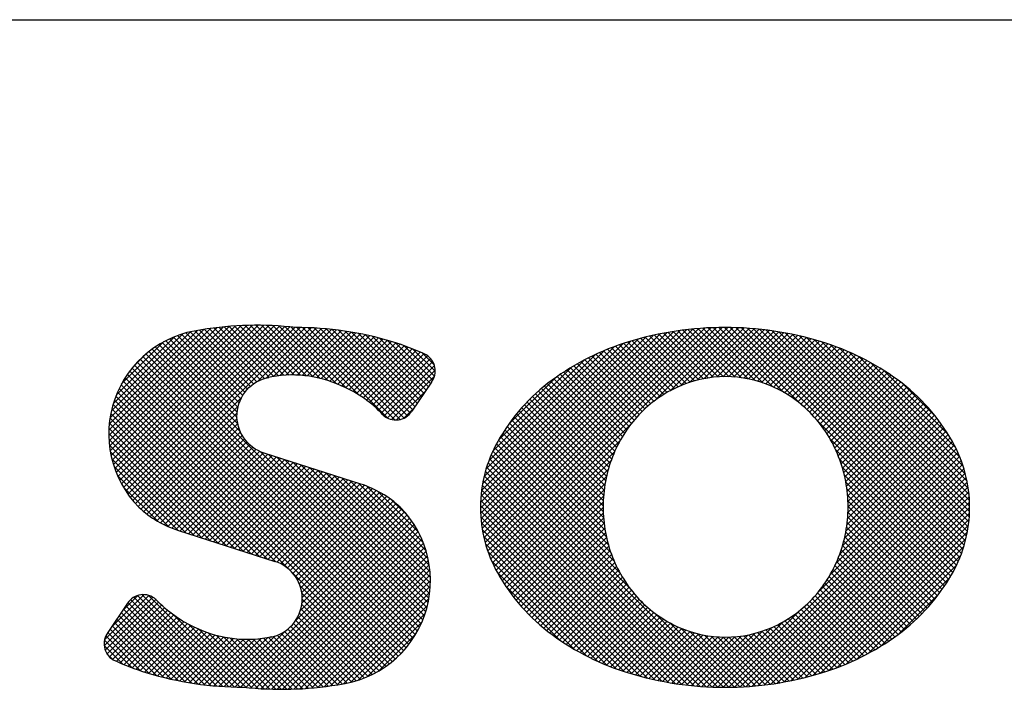
# Model space of a CAD drawing. Extents: x 0.5 to 8, y 0.5 to 10.7.
# Drawn here: x 6 to 6.4, y 2.9 to 3.2 of the extents above; entities that cross this region are included whole.
import ezdxf

# ---------------------------------------------------------------- set-up
doc = ezdxf.new("R2010")
doc.units = 0
doc.header["$MEASUREMENT"] = 0
doc.layers.get('0').update_dxf_attribs({"linetype": 'CONTINUOUS'})
doc.layers.add('001-LOGOS', color=202, linetype='CONTINUOUS')
doc.layers.add('001-TITLE', color=9, linetype='CONTINUOUS')

# ---------------------------------------------------------------- blocks, each defined once
blk = doc.blocks.new('TITLEBLK', base_point=(8, 0.5))
at = {"color": 7}
blk.add_line((3, 3.1875), (8, 3.1875), dxfattribs=at)
blk = doc.blocks.new('*X14')
at = {"color": 0}
for p, q in [((6.003672118866831, 5.117805292323173), (6.055229364220814, 5.169362537677156)), ((6.003698491570979, 5.120483315456771), (6.052185679277669, 5.16897050316346)), ((6.00378003817896, 5.115261561205852), (6.05820857994641, 5.169690102973302)), ((6.004004555251, 5.112834427848443), (6.061127613074706, 5.169957485672149)), ((6.004332261655875, 5.110510483823869), (6.063990241703493, 5.170168463871486)), ((6.004752731826981, 5.108279303565524), (6.066799816092913, 5.170326387831457)), ((6.005257693974423, 5.106132615283518), (6.069559323534486, 5.17043424484358)), ((6.005840479877522, 5.104063750757167), (6.072271441040835, 5.17049471192048)), ((6.00649564696819, 5.102067267418385), (6.074938578543185, 5.17051019899338)), ((6.007218711259598, 5.100138681280344), (6.077562914609323, 5.170482884630069)), ((6.008005954092098, 5.098274273683395), (6.080146426208633, 5.170414745799929)), ((6.008854279533434, 5.096470948695281), (6.082690913695254, 5.170307582857101)), ((6.009761107476053, 5.09472612620845), (6.085198021917338, 5.170163040649734)), ((6.010724292508188, 5.093037660811135), (6.087669258163112, 5.169982626466059)), ((6.011742061822935, 5.091403779696433), (6.09010600750519, 5.169767725378688)), ((6.012812967506598, 5.089823034950646), (6.092509545990296, 5.169519613434344)), ((6.013935849937568, 5.088294266952166), (6.095093172964083, 5.169451589978681)), ((6.015109809981915, 5.086816576567064), (6.097689061102431, 5.16939582768758)), ((6.076145681811362, 5.144425835297726), (6.051672811039711, 5.168898706069376)), ((6.078081149666729, 5.145142017871808), (6.054010623162493, 5.169212544376045)), ((6.080209151212333, 5.145665666755654), (6.056379282272294, 5.169495535695694)), ((6.082454767979712, 5.146071700417725), (6.058779871534963, 5.169746596862474)), ((6.084784300922867, 5.146393817904019), (6.061213561029338, 5.169964557797548)), ((6.087206202322344, 5.146623566933992), (6.063681617512009, 5.170148151744327)), ((6.089731056104323, 5.146750363581462), (6.066185415663997, 5.170296004021789)), ((6.092372386239377, 5.146760683875859), (6.068726451104165, 5.170406619011071)), ((6.095147916516868, 5.146636804027816), (6.071306355521387, 5.170478365023297)), ((6.098081635171046, 5.146354735803089), (6.07392691436371, 5.170509456610425)), ((6.074629796876532, 5.143684913032231), (6.100244198056106, 5.169299314211805)), ((6.10120740174261, 5.145880619660974), (6.076590087634274, 5.17049793376931)), ((6.07899542897258, 5.14539889469883), (6.102760375364776, 5.169163841091026)), ((6.104575799015433, 5.1451638728176), (6.079298034489482, 5.170441637343551)), ((6.108268742408379, 5.144122579854104), (6.082053142527057, 5.170338179735425)), ((6.082293946445917, 5.146045761742717), (6.105239229036714, 5.168991044333514)), ((6.112436451156637, 5.142606521535295), (6.08485806290793, 5.170184909784001)), ((6.085357670953627, 5.146457835820977), (6.107682257549996, 5.168782422417346)), ((6.117197978002654, 5.140496645118727), (6.087715752801606, 5.169978870319776)), ((6.123128619173802, 5.137217654377029), (6.09062952711698, 5.169716746433851)), ((6.136759704762057, 5.126238219218224), (6.093533308647416, 5.169464615332865)), ((6.140345102136727, 5.125304472273004), (6.096216894609766, 5.169432679799964)), ((6.14278002779908, 5.1255211970401), (6.098947776767821, 5.169353448071359)), ((6.144737730468075, 5.126215144800554), (6.101728625138421, 5.169224250130209)), ((6.146362964743786, 5.127241560954295), (6.104562420983073, 5.169042104715006)), ((6.147703039131656, 5.128553136995874), (6.107452509928104, 5.168803666199425)), ((6.182852678900199, 5.06894391542388), (6.28262554161945, 5.168716778143132)), ((6.183386229613734, 5.066825815707965), (6.285534025411186, 5.168973611505417)), ((6.183979372680179, 5.06476730834496), (6.288385082733455, 5.169173018398237)), ((6.18462888780512, 5.062765173040451), (6.291182186191594, 5.169318471426926)), ((6.185332005506807, 5.060816640312689), (6.293928424991358, 5.169413059797241)), ((6.186086334188854, 5.058919318565288), (6.296626561595001, 5.169459545971434)), ((6.263999523605432, 5.134180857552415), (6.299279077993436, 5.16946041194042)), ((6.271571211735444, 5.139100895252978), (6.301888213832988, 5.169417897350522)), ((6.276711690317751, 5.141589723405835), (6.304455998085925, 5.169334031174009)), ((6.280966367958611, 5.143192750617245), (6.30698427555439, 5.169210658213025)), ((6.305811726818327, 5.145453377652872), (6.282555207272888, 5.168709897198311)), ((6.284709221703494, 5.144283953932679), (6.309474729203378, 5.169049461432563)), ((6.30900070237939, 5.144916052521259), (6.284987298071228, 5.168929456829421)), ((6.312455701102586, 5.144112704227512), (6.287454770256718, 5.16911363507338)), ((6.288109497325746, 5.145032579125482), (6.311928899098977, 5.168851980898713)), ((6.316276216647283, 5.142943839112265), (6.289959082485941, 5.169260973273607)), ((6.291256812978036, 5.145528244348322), (6.314348198562748, 5.168619629933034)), ((6.320656602409624, 5.141215103779374), (6.292501825866961, 5.169369880322037)), ((6.326041603851943, 5.138481752766504), (6.295084741084878, 5.169438615533569)), ((6.335076968683331, 5.132098038364566), (6.297709738521525, 5.169465268526372)), ((6.410208622707598, 5.059618034769749), (6.300378922036347, 5.169447735441)), ((6.410944192328652, 5.061534115578144), (6.303094617258925, 5.169383690647871)), ((6.411627703049084, 5.063502255287161), (6.305859405487734, 5.169270552848511)), ((6.412256630382827, 5.065524978382868), (6.30867616461903, 5.169105444146665)), ((6.41282804692972, 5.067605212265425), (6.311548118978375, 5.16888514021677)), ((6.413338542445826, 5.069746367178769), (6.314478900548184, 5.168606009076411)), ((6.003883294113961, 5.123319768429202), (6.049072628477788, 5.168509102793029)), ((6.004260928031954, 5.126349052776645), (6.045968007624404, 5.168056132369095)), ((6.004883447073997, 5.129623222248137), (6.042693838152912, 5.167433613327052)), ((6.005836720751064, 5.133228146354654), (6.039088914046395, 5.166480339649985)), ((6.007283034767803, 5.137326110800843), (6.034990949600206, 5.165034025633246)), ((6.065337006669785, 5.131369656574257), (6.032674106970722, 5.164032556273321)), ((6.06592754815282, 5.133430765520672), (6.034517659165264, 5.164840654508227)), ((6.06670094361075, 5.135309020492191), (6.036424285420446, 5.165585678682495)), ((6.067633628027946, 5.137027986504445), (6.038397481131585, 5.166264133400807)), ((6.068711274065518, 5.138601990896322), (6.040441454297984, 5.166871810663857)), ((6.069925721997388, 5.140039193393902), (6.042561299655009, 5.167403615736282)), ((6.071273510912625, 5.141343054908115), (6.044763237639812, 5.167853328180928)), ((6.072755313883268, 5.142512902366922), (6.047054949693569, 5.16821326655662)), ((6.074376045160337, 5.143543821519302), (6.04936484113622, 5.168555025543419)), ((6.088240869254721, 5.146689383692622), (6.110090837234785, 5.168539351672687)), ((6.090973914314224, 5.146770778322675), (6.112466235488306, 5.168263099496758)), ((6.093578625039823, 5.146723838618825), (6.114809622184733, 5.167954835763735)), ((6.096071293255202, 5.146564856404755), (6.117122079572698, 5.167615642722251)), ((6.098464453007509, 5.146306365727612), (6.119404610898511, 5.167246523618614)), ((6.100767977927879, 5.145958240218533), (6.121658147950044, 5.166848410240698)), ((6.102989794708687, 5.145528406569892), (6.12388355768188, 5.166422169543085)), ((6.105136365150675, 5.145023326582429), (6.126081648054753, 5.165968609486507)), ((6.107213022377391, 5.144448333379695), (6.128253173200064, 5.16548848420237)), ((6.109224211678636, 5.143807872251492), (6.130398838002246, 5.164982498575102)), ((6.148802267611654, 5.130105558945324), (6.110402667432929, 5.16850515912405)), ((6.111173666974212, 5.143105677117619), (6.132519302176937, 5.164451312320344)), ((6.113064542606169, 5.142344902320125), (6.13461518391091, 5.163895543624867)), ((6.149872820445312, 5.131686656541115), (6.113417180315403, 5.168142296671025)), ((6.150943373278972, 5.133267754136906), (6.116500949438515, 5.167710177977363)), ((6.152013926112629, 5.134848851732696), (6.119659620701744, 5.167203157143582)), ((6.153084478946288, 5.136429949328487), (6.122899754522283, 5.166614673752493)), ((6.154155031779946, 5.138011046924278), (6.126229048634962, 5.165937030069264)), ((6.155225584613606, 5.139592144520069), (6.129656636314597, 5.165161092819078)), ((6.156296137447264, 5.14117324211586), (6.133193493860743, 5.164275885702382)), ((6.181171168249079, 5.083172307349457), (6.263703790931025, 5.165704930031402)), ((6.181212851698407, 5.085865641228235), (6.260243243371136, 5.164896032900963)), ((6.18123772940619, 5.080587218077119), (6.26706282662482, 5.166412315295748)), ((6.181377909362304, 5.088682349321581), (6.256669522405247, 5.163973962364524)), ((6.18140072282286, 5.078098561064338), (6.270330011060208, 5.167027849301686)), ((6.181650724246507, 5.075696912058536), (6.273513455399297, 5.167559643211325)), ((6.181980080530863, 5.073374617913442), (6.276620049455397, 5.168014586837976)), ((6.182382485372166, 5.071125372325296), (6.279655705308098, 5.168398592261227)), ((6.279435131610609, 5.142661818136645), (6.257817178660218, 5.164279771087037)), ((6.281411043066265, 5.14333755711044), (6.259929874942391, 5.164818725234313)), ((6.283451129417811, 5.143949121188343), (6.262067573827361, 5.165332676778793)), ((6.285559537155129, 5.144492363880475), (6.264230921644561, 5.165820979391043)), ((6.287741230999844, 5.14496232046521), (6.266420608707256, 5.166282942757798)), ((6.290002208665887, 5.145352993228614), (6.268637373246812, 5.166717828647689)), ((6.292349798294886, 5.145657054029064), (6.270882005829293, 5.167124846494657)), ((6.294793080877684, 5.145865421875717), (6.273155354328316, 5.167503148425083)), ((6.297343508388369, 5.145966644794481), (6.27545832954201, 5.16785182364084)), ((6.300015841402749, 5.14594596220955), (6.277791911558771, 5.168169892053529)), ((6.302829635108088, 5.145783818933661), (6.280157156997399, 5.168456297044349)), ((6.294205525077524, 5.14582530601836), (6.316733928027153, 5.168353708967989)), ((6.296991579639173, 5.14595971015056), (6.319087286980033, 5.168055417491419)), ((6.2996402196103, 5.145956699692238), (6.321409384310928, 5.167725864392864)), ((6.30216997127787, 5.145834800930358), (6.323701247313184, 5.167366076965672)), ((6.304594896502634, 5.145608075725672), (6.325963829549337, 5.166977008772375)), ((6.306925953102274, 5.145287481895862), (6.328198017750386, 5.166559546543974)), ((6.309171860762678, 5.144881739126817), (6.33040463789004, 5.166114516254179)), ((6.311339675982993, 5.144397903917682), (6.332584460551249, 5.165642688485938)), ((6.313435187307693, 5.143841764812933), (6.334738205683049, 5.165144783188289)), ((6.315463194996506, 5.143218122072296), (6.336866546830072, 5.164621473905863)), ((6.317427713802195, 5.142530990448536), (6.338970114904173, 5.164073391550514)), ((6.413784120614153, 5.071952439439891), (6.317472624955807, 5.168263935098238)), ((6.414160063767428, 5.074228146716066), (6.320533986829559, 5.167854223653935)), ((6.414460752609612, 5.076579108303332), (6.323668380935453, 5.16737147997749)), ((6.414679421256757, 5.079012090085636), (6.326882058182499, 5.166809453159895)), ((6.414807816803218, 5.081535344968625), (6.330182329637533, 5.16616083213431)), ((6.414835713553053, 5.084159098648237), (6.333577837986358, 5.165416974214932)), ((6.414750197892347, 5.086896264738392), (6.337078925937206, 5.164567536693534)), ((6.009616974630389, 5.142311701092878), (6.030005359308171, 5.16270008577066)), ((6.066524768118093, 5.11957529340815), (6.025879261988861, 5.160220799537383)), ((6.065260085227239, 5.123491626728454), (6.027495130753566, 5.161256581202128)), ((6.064893276931476, 5.126510085453666), (6.029165062744866, 5.162238299640277)), ((6.064968658952528, 5.129086353862065), (6.030890716817474, 5.163164295997119)), ((6.114907445591409, 5.141536154875915), (6.136687063119643, 5.16331577240415)), ((6.116737938752783, 5.14071499760784), (6.138735484370195, 5.162712543225252)), ((6.118517505123005, 5.139842913548613), (6.140758713143762, 5.16208412156937)), ((6.120248028835269, 5.138921786831427), (6.142752866885347, 5.161426624881505)), ((6.121930984720934, 5.137953092287643), (6.144718569154625, 5.160740676721333)), ((6.12356762547499, 5.136938082612249), (6.146656519448059, 5.160026976585319)), ((6.125159005736536, 5.135877812444345), (6.148567365618392, 5.159286172326202)), ((6.157366690280923, 5.14275433971165), (6.13685301076497, 5.163268019227604)), ((6.158418968506489, 5.144353711915536), (6.140655599858816, 5.162117080563208)), ((6.15919704659548, 5.146227284255995), (6.144664154104812, 5.160760176746662)), ((6.181686248004622, 5.091642338393348), (6.25296832861255, 5.162924419001276)), ((6.182164969000708, 5.094772709818884), (6.249109182917261, 5.161716923735437)), ((6.18285264828353, 5.098112039531156), (6.245024022990349, 5.160283414237975)), ((6.267122913869175, 5.136412482871933), (6.243737674706085, 5.159797722035023)), ((6.268736758736883, 5.137450288433674), (6.245667064159354, 5.160519983011203)), ((6.270396366906873, 5.138442330693133), (6.247623997228807, 5.161214700371199)), ((6.272102889164362, 5.139387458865094), (6.249609156739412, 5.161881191290044)), ((6.273857685695162, 5.140284312763744), (6.251623280388582, 5.162518718070324)), ((6.27566235300222, 5.141131295886135), (6.253664407785227, 5.163129241103129)), ((6.277519908396318, 5.141925390921487), (6.255728879120731, 5.163716420197074)), ((6.319332123058321, 5.141783749275212), (6.341049501557059, 5.16350112777395)), ((6.321179546465118, 5.14097952225256), (6.343105262203985, 5.162905237991426)), ((6.322974920894552, 5.140123246252544), (6.345137081942048, 5.16228540730004)), ((6.32472073697462, 5.139217411903162), (6.347140360183228, 5.161637035111771)), ((6.326418545492868, 5.138263569991961), (6.349114954946054, 5.160959979445148)), ((6.328069666324775, 5.137263040394419), (6.351061582975923, 5.160254957045567)), ((6.329675214269713, 5.136216937909907), (6.352980907926085, 5.15952263156628)), ((6.414534575318816, 5.089763537741374), (6.340698147659478, 5.163599965400711)), ((6.414166621749589, 5.09278314174005), (6.3444511491615, 5.162498614328139)), ((6.413615620880664, 5.095985793038425), (6.348387614769144, 5.161213799149944)), ((6.41283696048418, 5.099416103864358), (6.352570827098904, 5.159682237249635)), ((6.014964638160853, 5.150311015052792), (6.022006045348257, 5.157352422240196)), ((6.151086007450967, 5.024407452357479), (6.019933497772294, 5.155559962036153)), ((6.15199807460036, 5.026147035637536), (6.021343926327964, 5.156801183909932)), ((6.152851852537054, 5.027944908130292), (6.022804602690441, 5.157992157976904)), ((6.153644803966327, 5.029803607130468), (6.024316109074734, 5.159132302022061)), ((6.126706001319343, 5.134773157597702), (6.150451708114838, 5.158518864393197)), ((6.128209324467313, 5.133624830316223), (6.152310103741385, 5.157725609590294)), ((6.129669535788591, 5.132433391208052), (6.154143068996155, 5.156906924415617)), ((6.131087053353986, 5.131199258343997), (6.155868173445033, 5.155980378435044)), ((6.132462159314313, 5.129922713874875), (6.157258520338535, 5.154719074899097)), ((6.159547184001708, 5.148528797279216), (6.148937704994954, 5.159138276285969)), ((6.159049183685669, 5.151678448024703), (6.153553316776797, 5.157174314933577)), ((6.183807613548913, 5.101718655225988), (6.240653253903967, 5.158564295581041)), ((6.18512604650648, 5.105688738613006), (6.23590781722557, 5.156470509332095)), ((6.258358227499858, 5.129267266664552), (6.232707370703423, 5.154918123460987)), ((6.259712149864403, 5.130564994729456), (6.23448328479278, 5.155793859801079)), ((6.261108392125015, 5.131820402898294), (6.236283573067372, 5.156645221955937)), ((6.262547170117478, 5.13303327533528), (6.23810866964762, 5.157471775805139)), ((6.264028833133442, 5.134203262748767), (6.239959042560945, 5.158273053321263)), ((6.265553869394266, 5.135329876917392), (6.241835196302925, 5.159048550008732)), ((6.331236119703931, 5.135126192914675), (6.354873544764659, 5.158763617975403)), ((6.332753145009553, 5.133991567790848), (6.356740063677555, 5.15797848645885)), ((6.334226897496366, 5.132813669848212), (6.358580993533756, 5.157167765885601)), ((6.335657839350445, 5.131592961272841), (6.36039682496909, 5.156331946891485)), ((6.337046295002284, 5.130329766495231), (6.362188013136118, 5.155471484629064)), ((6.33839245619467, 5.129024277258166), (6.363954980160701, 5.154586801224198)), ((6.411761248878315, 5.103143465899672), (6.357067967835561, 5.157836746942426)), ((6.410269059559515, 5.107287305647923), (6.361986042100155, 5.155570323107283)), ((6.146891779578503, 5.017995078512145), (6.014790238303779, 5.150096619786869)), ((6.148019368682182, 5.019519139837915), (6.016001157038156, 5.151537351481941)), ((6.1490950737658, 5.021095085183747), (6.017262154861615, 5.152928004087931)), ((6.150117760076806, 5.02272404930219), (6.018572956291118, 5.154268853087878)), ((6.133795004285846, 5.128603908416958), (6.158368218992094, 5.153177123123206)), ((6.135127312452057, 5.12728456615372), (6.159164919560375, 5.151322173262037)), ((6.186989652148332, 5.110203994684306), (6.230636273272432, 5.153850615808407)), ((6.189834729355295, 5.115700722320719), (6.224537518794371, 5.150403511759795)), ((6.252208120181038, 5.122159121836123), (6.224180322916095, 5.150186919101067)), ((6.253356765595836, 5.123662126850774), (6.225839838774184, 5.151179053672427)), ((6.254546282306159, 5.125124260569902), (6.227521994501758, 5.152148548374302)), ((6.255776289179887, 5.126545904125624), (6.229227084631753, 5.153095108673757)), ((6.257046539318632, 5.127927304416328), (6.230955428295638, 5.154018415439321)), ((6.339696388303723, 5.127676558937769), (6.365698117339902, 5.153678287973949)), ((6.340959245512904, 5.126287765717502), (6.367417787110926, 5.152746307315523)), ((6.342181837455884, 5.124858707231032), (6.36911432481665, 5.151791194591798)), ((6.343363878057813, 5.123389097403512), (6.370788040289761, 5.15081325963546)), ((6.344504964331785, 5.121878533248034), (6.372439219274518, 5.149812788190767)), ((6.408117646574448, 5.11209036906244), (6.367516055433146, 5.152691960203742)), ((6.143205295263006, 5.013726611539292), (6.011464048862054, 5.145467857940245)), ((6.144484216769117, 5.015099340462631), (6.012520839944882, 5.147062717286866)), ((6.145713182885623, 5.016522024775574), (6.013629891973061, 5.148605315688137)), ((6.136741638932258, 5.126247242204471), (6.159543223486883, 5.149048826759096)), ((6.138685580166104, 5.125539533008867), (6.159119943341452, 5.145973896184216)), ((6.194537699276994, 5.123055342671868), (6.216796042631846, 5.145313686026719)), ((6.248034294828149, 5.115726345471216), (6.217763557809558, 5.145997082489808)), ((6.249013091192045, 5.11739919953677), (6.219335011257345, 5.147077279471471)), ((6.250035582445524, 5.119028358712738), (6.220928147836327, 5.148135793321935)), ((6.251100848665192, 5.12061474292252), (6.222543175664811, 5.149172415922901)), ((6.345604570623433, 5.120326489110232), (6.374068124702626, 5.148790043189425)), ((6.346662040913855, 5.118732308971204), (6.375674997837487, 5.147745265894837)), ((6.347676578909921, 5.117095196537821), (6.377260059299241, 5.146678676927141)), ((6.348647235558146, 5.115414202756597), (6.37882350998136, 5.145590477179811)), ((6.404723208374358, 5.118136457691979), (6.374072275048789, 5.148787391017549)), ((6.13906973213509, 5.009907223378861), (6.008621104599933, 5.140355850914017)), ((6.14049817060295, 5.01113043534045), (6.009512481975096, 5.142116123968305)), ((6.14187661722933, 5.012403639143518), (6.01046075254628, 5.143819503826569)), ((6.244580658622458, 5.108573379959109), (6.211710179403458, 5.141443859178108)), ((6.245371867582947, 5.11043382142807), (6.213184271561602, 5.142621417449414)), ((6.246212310932212, 5.112245028508255), (6.214685644929974, 5.143771694510491)), ((6.24710027847059, 5.114008711399326), (6.216213598576381, 5.144895391293536)), ((6.349572893500433, 5.113688210269434), (6.380365531868152, 5.144480848637154)), ((6.350452247836963, 5.111915914176514), (6.38188407903608, 5.143347745375631)), ((6.351283782358991, 5.110095798269092), (6.383375297900245, 5.142187313810347)), ((6.352065740141572, 5.108226105622224), (6.38483930832706, 5.140999673807712)), ((6.398555689537698, 5.126955626958089), (6.383128877706027, 5.142382438789759)), ((6.089970071679725, 5.053703582975327), (6.007018504258906, 5.136655150396146)), ((6.137590862622798, 5.008734442461703), (6.007788875542382, 5.13853642954212)), ((6.016334188345894, 5.085389304501594), (6.067167814969687, 5.136222931125386)), ((6.141097939281749, 5.125300241695063), (6.154881155803865, 5.13908345821718)), ((6.241930565576808, 5.10061687128696), (6.206083446930411, 5.136463989933357)), ((6.242512753463966, 5.102686333829252), (6.207449916464098, 5.137749170829119)), ((6.243150181489327, 5.10470055623334), (6.208843134594644, 5.139007603128023)), ((6.243840161521304, 5.106662226630813), (6.210263183672832, 5.140239204479285)), ((6.352796976211934, 5.106305691263138), (6.386276281975461, 5.139784997026664)), ((6.353477486759715, 5.104334551381468), (6.387686355871434, 5.138543420493188)), ((6.354104980133781, 5.102310394326084), (6.389069633261843, 5.137275047454147)), ((6.354676695504967, 5.100230459267822), (6.390426184251429, 5.135979948014283)), ((6.079524100131754, 5.058846253664398), (6.005676996180026, 5.132693357616126)), ((6.083430397457505, 5.057591606768096), (6.00631324180836, 5.134708762417242)), ((6.017608550936307, 5.084012016662557), (6.065453833303088, 5.131857299029338)), ((6.240224903427667, 5.091715931718303), (6.200884552485601, 5.131056282660368)), ((6.240549261864384, 5.094043223711035), (6.202144197513675, 5.132448288061744)), ((6.240944879991687, 5.096299256013182), (6.20343058819009, 5.133813547814779)), ((6.241406732049166, 5.098489054385153), (6.204743676491178, 5.13515210994314)), ((6.355189431594459, 5.098091544927864), (6.391756046232251, 5.134658159565656)), ((6.355639455740409, 5.095889918644364), (6.393059224111707, 5.133309687015662)), ((6.356022385769113, 5.093621198243619), (6.394335690342408, 5.131934502816914)), ((6.071725641141848, 5.061341411795404), (6.004631454510864, 5.128435598426389)), ((6.075624870636802, 5.060093832729901), (6.005114486732202, 5.1306042166345)), ((6.01896939684862, 5.08272121214542), (6.064933526032342, 5.128685341329142)), ((6.144596855594408, 5.126147507578272), (6.1493209540514, 5.130871606035264)), ((6.239745946654576, 5.084239937203045), (6.197267067171174, 5.126718816686446)), ((6.239815196288096, 5.086822337998973), (6.198445856117133, 5.128191678169938)), ((6.239977801834585, 5.089311382881934), (6.199651733959875, 5.129637450756646)), ((6.356333034112175, 5.091280196157231), (6.395585384754329, 5.130532546799384)), ((6.356565198361209, 5.088860709976816), (6.396808214186828, 5.129103725802434)), ((6.356711373934647, 5.086355235120803), (6.39800405191529, 5.127647913101447)), ((6.063927182151943, 5.06383656992641), (6.003933772937504, 5.12382997914085)), ((6.067826411646896, 5.062588990860907), (6.00423495462702, 5.126180447880783)), ((6.020398137138697, 5.081498302006048), (6.064919191230846, 5.126019356098198)), ((6.021877311785299, 5.080325826223201), (6.065223938319443, 5.123672452757345)), ((6.023407586865908, 5.079204450874359), (6.065764382676187, 5.121561246684638)), ((6.186889802715507, 5.057071136662489), (6.252918627476722, 5.123099961423704)), ((6.240224704002119, 5.075806228567153), (6.193895247474921, 5.122135685094351)), ((6.239934589153234, 5.078747993845487), (6.194991524787238, 5.123691058211483)), ((6.239781077914648, 5.081553155513522), (6.196115550296026, 5.125218683132145)), ((6.409423178431684, 5.057751828616212), (6.341447607176592, 5.125727399871306)), ((6.356211897878747, 5.075249157347106), (6.402513726052344, 5.121550985520702)), ((6.356529538875495, 5.078218448773303), (6.401427826051122, 5.12311673594893)), ((6.35670662661514, 5.081047186942398), (6.400314072594257, 5.124654632921515)), ((6.356762350227664, 5.083754560984371), (6.399172736864073, 5.126164947620781)), ((6.056128723162038, 5.066331728057416), (6.003665152320331, 5.118795298899124)), ((6.060027952656991, 5.065084148991913), (6.00373903791571, 5.121373063733194)), ((6.024989868812477, 5.078135082391479), (6.066495505820529, 5.119640719399531)), ((6.026625325249989, 5.077118888399542), (6.067390679530864, 5.117884242680417)), ((6.242214732900209, 5.065861248380715), (6.190776073586563, 5.117299907694361)), ((6.241322404419092, 5.069405227291281), (6.191787162852214, 5.118940468858159)), ((6.240675899414038, 5.072703382725785), (6.192827014410267, 5.120552267729555)), ((6.355040521177046, 5.068774479786505), (6.404600679241596, 5.118334637851056)), ((6.355727758428227, 5.072113367467136), (6.403571461493408, 5.119957070532317)), ((6.052229493667085, 5.067579307122919), (6.003731276362087, 5.116077524427917)), ((6.048330264172134, 5.068826886188421), (6.003963824110751, 5.113193326249805)), ((6.028315413032239, 5.076157325752342), (6.068433679672105, 5.116275592392208)), ((6.030061915131359, 5.075252177422013), (6.069615012446043, 5.114805274736696)), ((6.031866988718315, 5.074405600579519), (6.070930143587404, 5.113468755448608)), ((6.033733227736619, 5.073620189168374), (6.072378745520093, 5.112265706951847)), ((6.187740614731768, 5.055270298249301), (6.247827752929697, 5.11535743644723)), ((6.247667382518702, 5.052453647473872), (6.187937743573522, 5.112183286419053)), ((6.245126305702142, 5.057646374719881), (6.188844415957037, 5.113928264464988)), ((6.24343327582074, 5.061991055030735), (6.189794173616506, 5.115630157234967)), ((6.408589753183628, 5.055933603434819), (6.348035206916137, 5.11648814970231)), ((6.350994313249047, 5.056773320570157), (6.407506492710398, 5.113285500031509)), ((6.352804269854582, 5.061234927605142), (6.406571923887041, 5.1150025816376)), ((6.354095527199956, 5.065177835379966), (6.405600981683887, 5.116683289863897)), ((6.044431034677182, 5.070074465253925), (6.004400977826268, 5.110104522104839)), ((6.035663744677492, 5.072899055679798), (6.073964645225736, 5.111199956228042)), ((6.037657903700377, 5.072241564273233), (6.075696452222083, 5.110280112794939)), ((6.039666797841935, 5.07159880798534), (6.077589126641188, 5.109521136784594)), ((6.041675691983491, 5.070956051697447), (6.079595811270628, 5.108876170984585)), ((6.043684586125048, 5.070313295409555), (6.081604705412186, 5.108233414696692)), ((6.045693480266605, 5.069670539121662), (6.083613599553742, 5.107590658408799)), ((6.154373884141658, 5.031726177384586), (6.075924146003696, 5.110175915522547)), ((6.155035436673797, 5.033716275281896), (6.080007151425654, 5.108744560530039)), ((6.1556250547247, 5.035778307660444), (6.083906380920606, 5.107496981464536)), ((6.297225268403948, 4.997592460729729), (6.186262304099371, 5.108555425034304)), ((6.25250307160536, 5.044966307957765), (6.18707653658723, 5.110392842975894)), ((6.188637212016564, 5.053515245104647), (6.24522667094849, 5.110104704036574)), ((6.29977640335928, 4.997600459392042), (6.410036754936347, 5.107860810969109)), ((6.342161003759593, 5.042636710221805), (6.409240395773237, 5.10971610223545)), ((6.348214482612045, 5.051341839503707), (6.408396444617301, 5.111523801508963)), ((6.407709989819241, 5.054161716369756), (6.350886137037463, 5.110985569151535)), ((6.040531805182229, 5.071322044319427), (6.00510167438659, 5.106752175115066)), ((6.036630790583704, 5.072571408488503), (6.006166106098309, 5.103036092973899)), ((6.047702374408161, 5.069027782833769), (6.085622493695299, 5.106947902120906)), ((6.049711268549718, 5.068385026545876), (6.087631387836855, 5.106305145833013)), ((6.051720162691275, 5.067742270257983), (6.089640281978413, 5.105662389545121)), ((6.053729056832832, 5.067099513970091), (6.091649176119969, 5.105019633257228)), ((6.055737950974388, 5.066456757682198), (6.093658070261526, 5.104376876969335)), ((6.057746845115945, 5.065814001394305), (6.095666964403083, 5.103734120681442)), ((6.059755739257502, 5.065171245106412), (6.097675858544639, 5.10309136439355)), ((6.156137393195419, 5.037917619619173), (6.08780561041556, 5.106249402399033)), ((6.156565909681217, 5.040140753562824), (6.091704839910512, 5.105001823333529)), ((6.156902498773191, 5.042455814900301), (6.095604069405465, 5.103754244268027)), ((6.289016905600908, 4.997845872244419), (6.18412022679701, 5.102742551048317)), ((6.291802346463878, 4.997712081810898), (6.184781988650653, 5.104732439624123)), ((6.294537568777469, 4.997628509926757), (6.185496786153557, 5.106669292550669)), ((6.189578038599939, 5.051804421258573), (6.24350361409869, 5.105729996757324)), ((6.302481453561683, 4.997653859164996), (6.410783687823452, 5.105956093426765)), ((6.305234993699002, 4.997755748872865), (6.41147907927375, 5.103999834447613)), ((6.406785312388691, 5.052434743370858), (6.352729593579806, 5.106490462179742)), ((6.032361963560076, 5.074188585082682), (6.007793562886174, 5.098756985756583)), ((6.061764633399059, 5.06452848881852), (6.099684752686196, 5.102448608105657)), ((6.063773527540615, 5.063885732530627), (6.101693646827753, 5.101805851817764)), ((6.065782421682173, 5.063242976242734), (6.10370254096931, 5.101163095529871)), ((6.067791315823729, 5.062600219954841), (6.105711435110866, 5.100520339241978)), ((6.069800209965285, 5.061957463666948), (6.107720329252424, 5.099877582954086)), ((6.071809104106843, 5.061314707379056), (6.10972922339398, 5.099234826666193)), ((6.073817998248399, 5.060671951091163), (6.111738117535537, 5.0985920703783)), ((6.157136961144153, 5.044873002958787), (6.099503298900417, 5.102506665202524)), ((6.157256206280036, 5.047405408252356), (6.103402528395371, 5.10125908613702)), ((6.157243004795231, 5.05007026016661), (6.107301757890323, 5.100011507071518)), ((6.157073933191564, 5.052890982199727), (6.111200987385275, 5.098763928006015)), ((6.283282952912219, 4.998276524074209), (6.182966958982568, 5.098592518003861)), ((6.286178234772682, 4.998032892643196), (6.183514179611989, 5.100696947803889)), ((6.190553329358695, 5.05012806158788), (6.24226611047508, 5.101840842704265)), ((6.19155791181932, 5.048480993619056), (6.241359973617147, 5.098283055416882)), ((6.308039831171897, 4.99790893591631), (6.412120486032324, 5.101989590776738)), ((6.310899107744639, 4.998116562059603), (6.412705077311188, 5.099922531626152)), ((6.405821284182095, 5.050747121148003), (6.354041140474941, 5.102527264855157)), ((6.404827525276705, 5.049089229623943), (6.355000689650988, 5.09891606524966)), ((6.027001754663416, 5.076897143549891), (6.0105262093961, 5.093372688817209)), ((6.075826892389956, 5.06002919480327), (6.113747011677094, 5.097949314090407)), ((6.077835786531513, 5.059386438515377), (6.115755905818651, 5.097306557802514)), ((6.07984468067307, 5.058743682227484), (6.117764799960207, 5.096663801514622)), ((6.081853574814626, 5.058100925939592), (6.119773694101763, 5.096021045226729)), ((6.083846891915963, 5.057442592611479), (6.121782588243321, 5.095378288938836)), ((6.085696328251173, 5.056640378517238), (6.123791482384877, 5.094735532650943)), ((6.087389489099456, 5.055681888936073), (6.125771825195765, 5.094064225032382)), ((6.088939478724759, 5.054580228131926), (6.127685487245329, 5.093326236652496)), ((6.15671576009524, 5.0559008057255), (6.115100216880228, 5.097516348940511)), ((6.156118521399805, 5.059149694850384), (6.11899944637518, 5.096268769875009)), ((6.155200570920936, 5.062719295758704), (6.122898675870134, 5.095021190809505)), ((6.15381000049345, 5.066761516615637), (6.1269515708049, 5.093619946304188)), ((6.277306766733868, 4.99894940939366), (6.182064166704957, 5.094192009422572)), ((6.280327242569838, 4.99858058398714), (6.182482198160788, 5.096425628396191)), ((6.192591348203606, 5.046862779573892), (6.240702750574741, 5.094974181945027)), ((6.313816357960225, 4.998382161845739), (6.413229559179998, 5.097795363065513)), ((6.316795581469032, 4.998709734925097), (6.413690077208067, 5.095604230664132)), ((6.319841333558992, 4.999103836585607), (6.414082089320615, 5.09334459234723)), ((6.403804755514969, 5.04746034895623), (6.355699113830051, 5.095565990641148)), ((6.090353572885241, 5.053342671862958), (6.129535726521469, 5.092524825499187)), ((6.091634499741252, 5.051971948289521), (6.131325513094995, 5.091662961643263)), ((6.092780880924718, 5.050466679043537), (6.133057321678536, 5.090743119797354)), ((6.09378701132053, 5.048821159009899), (6.134733207914407, 5.089767355603776)), ((6.094641890006562, 5.047024387266482), (6.136354866838596, 5.088737364098514)), ((6.151589116484952, 5.071634051053585), (6.131807510495309, 5.091415657043229)), ((6.27105091435771, 4.99990196091092), (6.181449513264595, 5.089503362004035)), ((6.27421656394791, 4.999387961750169), (6.181717922088265, 5.091886603609815)), ((6.19365324760966, 5.045273028550496), (6.240242864397131, 5.091862645337966)), ((6.194743263231962, 5.043711393743349), (6.239945474244727, 5.088913604756115)), ((6.322958839832818, 4.999569692429984), (6.414400197032432, 5.091011049629598)), ((6.402753382859671, 5.045860071182078), (6.356192261252534, 5.092421192789216)), ((6.401673770191816, 5.044288033420483), (6.356517403981992, 5.089444399630308)), ((6.09532707987783, 5.0450579267083), (6.137923677813637, 5.087654524644107)), ((6.095812259854257, 5.042891456255278), (6.13944073895002, 5.086519935351041)), ((6.095925998224118, 5.037701893766239), (6.142322747329653, 5.084098642871773)), ((6.096045288193249, 5.04047283416482), (6.14090689315589, 5.085334439127461)), ((6.146899589990121, 5.078975227977866), (6.139066945482911, 5.086807872485077)), ((6.264465507137843, 5.001184067271887), (6.181177143041568, 5.084472431368163)), ((6.267803166165006, 5.000498058674174), (6.181266259688067, 5.087034965151113)), ((6.195861089962611, 5.042177570044548), (6.239785722420068, 5.086102202502005)), ((6.326154143422703, 5.000113345590419), (6.414637917184616, 5.088597119352332)), ((6.329434296817715, 5.000741848555981), (6.414787366409761, 5.086094918148027)), ((6.40056623784579, 5.04274391533706), (6.356700900605289, 5.086609252577561)), ((6.063907267040089, 4.997728211293862), (6.146129761641604, 5.079950705895376)), ((6.092643246144231, 5.029115840827452), (6.14491829496417, 5.081390889647392)), ((6.095211313376044, 5.034335558488716), (6.143656753358389, 5.082780998471061)), ((6.26102865824467, 5.001969265735611), (6.181193372931651, 5.08180455104863)), ((6.197006462333132, 5.04067129198562), (6.239745134024943, 5.083409963677431)), ((6.19817915276316, 5.039192331986199), (6.23980953638707, 5.080822715610108)), ((6.33280761606969, 5.001463517378507), (6.41483881371794, 5.083494715026757)), ((6.336284024175293, 5.002288275054661), (6.41478002674445, 5.080784277623817)), ((6.398268495487282, 5.039738356836669), (6.356716182942141, 5.081290669381809)), ((6.399431065789734, 5.041227436963666), (6.356762210439306, 5.083896292314094)), ((6.066513942272178, 4.9976832360965), (6.147290662498455, 5.078459956322777)), ((6.069038193905279, 4.997555837300152), (6.148400278203223, 5.076917921598097)), ((6.071450154247822, 4.997316147213245), (6.149457644888483, 5.075323637853907)), ((6.257481454213142, 5.002864819337689), (6.181329231675118, 5.079017041875714)), ((6.253810255283767, 5.003884367837614), (6.181603388049524, 5.076091235071858)), ((6.199378970088129, 5.037740498881717), (6.239967780107916, 5.078329308901504)), ((6.20060575834318, 5.036315636707319), (6.240210913401218, 5.075920791765358)), ((6.339875525221247, 5.003228125671165), (6.414595281573529, 5.077947882023447)), ((6.343596875979637, 5.004297826000106), (6.41426379604168, 5.074964746062148)), ((6.395861942649044, 5.03684160881601), (6.356346321250194, 5.07635723021486)), ((6.397078731470558, 5.038276470423943), (6.356574450684497, 5.078780751210004)), ((6.073895643752594, 4.997109986288569), (6.150461531790297, 5.073675874326272)), ((6.076375965341164, 4.996938657447689), (6.15141041136204, 5.071973103468566)), ((6.078892534167402, 4.996803575844477), (6.152302420070209, 5.070213461747284)), ((6.249992351748825, 5.005050620943107), (6.182041044985942, 5.073001927705989)), ((6.201859395784903, 5.034917623719592), (6.240531627402875, 5.073589855337564)), ((6.203139794136352, 5.033546371641592), (6.240923871006282, 5.071330448511522)), ((6.347485284269409, 5.005534583860428), (6.413757112478458, 5.071806412069478)), ((6.393347794276201, 5.034052456329953), (6.355659862991318, 5.071740387614836)), ((6.394618263374259, 5.035433637661345), (6.3560393723956, 5.074012528640004)), ((6.081446891323698, 4.996706282571324), (6.153135307344672, 5.068394698592297)), ((6.084040719807391, 4.996648460625567), (6.153906369106787, 5.066514109924963)), ((6.245962540590904, 5.006428781671578), (6.182677679517648, 5.069713642744835)), ((6.24166214165228, 5.008077530180754), (6.183566116761714, 5.06617355507132)), ((6.204446898044344, 5.032201825120135), (6.241382575866662, 5.069137502942453)), ((6.20578068474118, 5.03088396138752), (6.241903455349626, 5.067006731995967)), ((6.351608282794995, 5.007005931956564), (6.413034410792393, 5.068432059953963)), ((6.389376160105925, 5.030069139211881), (6.354134378085721, 5.065310921232085)), ((6.39072672403832, 5.031370225708934), (6.354703276210164, 5.067393673537091)), ((6.392050602883785, 5.032697997292919), (6.355213025024061, 5.069535575152644)), ((6.086675863221156, 4.996631953609882), (6.154612360761446, 5.064568451150173)), ((6.089354347803388, 4.996658787762664), (6.155249382226304, 5.062553822185581)), ((6.092078408544812, 4.996731198074639), (6.155812723996753, 5.060465513526581)), ((6.237010925098436, 5.010077096305148), (6.184791518673681, 5.062296502729903)), ((6.207141163905957, 5.029592790122848), (6.242482854509293, 5.064934480726185)), ((6.208528377723498, 5.02832835351094), (6.243117636146101, 5.062917611933543)), ((6.209942401141733, 5.027090726499725), (6.243805092924976, 5.060953418282967)), ((6.386594823957493, 5.027547174501413), (6.35283158973886, 5.061310408720046)), ((6.387998880991935, 5.02879476789642), (6.353509555709007, 5.063284093179349)), ((6.356027554776301, 5.008773553508421), (6.412033302837894, 5.064779301570014)), ((6.360838715524138, 5.010933063826809), (6.410649244293538, 5.060743592596208)), ((6.094850520359738, 4.996851659460116), (6.156296657555585, 5.058297796655963)), ((6.097673435564341, 4.997022924235269), (6.156694144079841, 5.056043632750768)), ((6.23187588797247, 5.012560483001665), (6.18650894183536, 5.057927429138774)), ((6.211383342331197, 5.02588001725974), (6.244543111452659, 5.059039786381202)), ((6.212851343353285, 5.024696367852378), (6.245331854346011, 5.057176878845105)), ((6.382220858769347, 5.02396618840121), (6.350494206364917, 5.05569284080564)), ((6.383705959441899, 5.025132738158108), (6.351323349758984, 5.057515347841023)), ((6.385163893235709, 5.026326454793747), (6.352102823339429, 5.059387524690027)), ((6.366207336128044, 5.013650034001265), (6.408679333033385, 5.056122030906606)), ((6.136060897384007, 5.007612757271044), (6.091145311786746, 5.052528342868305)), ((6.100550229299131, 4.997248067540611), (6.15699641942818, 5.053694257669659)), ((6.103484355060894, 4.997530542872923), (6.157192384937512, 5.051238572749541)), ((6.226003731113373, 5.015780989431312), (6.189068093349766, 5.052716627194919)), ((6.214346581046934, 5.023539955116577), (6.246169922232643, 5.055363296302286)), ((6.215868955887104, 5.022410679527298), (6.24705559254148, 5.053597316181674)), ((6.217414119124408, 5.021304192335152), (6.247987379081719, 5.051877452292464)), ((6.379171163281997, 5.021712583029661), (6.348693746284729, 5.052190000026929)), ((6.380708391958823, 5.022827004782285), (6.349617162776829, 5.053918233964279)), ((6.10647971324456, 4.997874250627139), (6.157267680219407, 5.048662217601987)), ((6.218980736768862, 5.020219159550157), (6.248964003471622, 5.050202426252917)), ((6.22056899353853, 5.019155765890376), (6.249984372038841, 5.048571144390686)), ((6.222179093175004, 5.0181142150974), (6.251047557124072, 5.046982679046467)), ((6.374430371212731, 5.018498423810578), (6.345657482639543, 5.047271312383766)), ((6.376032334645169, 5.019548110807589), (6.346712864710445, 5.048867580742314)), ((6.377612533139802, 5.020619562742406), (6.347725271567884, 5.050506824314324)), ((6.372473250497623, 5.017264297941395), (6.40562880537051, 5.050419852814282)), ((6.004622305846828, 5.025947714272436), (6.020515600495124, 5.041841008920732)), ((6.063739925677648, 4.997732565664467), (6.019639597648826, 5.041832893693289)), ((6.134478931488309, 5.006543072737293), (6.095033335579516, 5.045988668646086)), ((6.132843798957747, 5.005526554838405), (6.095871790747768, 5.042498563048384)), ((6.109540736635024, 4.998283623588154), (6.157203207896542, 5.045946094849672)), ((6.112672498283959, 4.99876373480764), (6.156972652191868, 5.043063888715548)), ((6.218770219605162, 5.020362850510073), (6.19322012549676, 5.045912944618475)), ((6.223811259274941, 5.017094730767887), (6.252152781981586, 5.045436253474533)), ((6.225465736221998, 5.016097557285495), (6.253299408665053, 5.043931229728549)), ((6.227142790228687, 5.015122960862734), (6.254486928434588, 5.042467099068635)), ((6.369491626941527, 5.015482216793433), (6.342240825848583, 5.042733017886376)), ((6.371160264624187, 5.016465229540223), (6.34342086595136, 5.04420462821305)), ((6.372806426722083, 5.017470717871777), (6.344559928834616, 5.045717215759244)), ((6.380629490730847, 5.022768887745169), (6.40046044888709, 5.042599845901412)), ((6.00143552264579, 5.017457630212499), (6.024635002211226, 5.040657109777934)), ((6.001569998855732, 5.02024375685189), (6.022783613039918, 5.041457371036076)), ((6.001939050885778, 5.015309508023038), (6.02617399154679, 5.039544448684049)), ((6.002822232996096, 5.013541039703905), (6.027476545243438, 5.038195351951247)), ((6.004005349379454, 5.012072505657814), (6.02882024781906, 5.03688740409742)), ((6.010182507599296, 5.034159566454353), (6.017454338994117, 5.041431397849175)), ((6.052427035607935, 4.998438854016383), (6.012816372594424, 5.038049517029892)), ((6.055338258240181, 4.998179281813587), (6.014056328041061, 5.039461212012706)), ((6.058191883942886, 4.997977306540329), (6.015576364623913, 5.040592825859302)), ((6.060991404572595, 4.99782943634007), (6.01740511873057, 5.041415722182095)), ((6.066440223698602, 4.997683918072962), (6.02261806906497, 5.041506072706595)), ((6.12940788807185, 5.003659164865403), (6.095860923346418, 5.037206129590835)), ((6.13115404477871, 5.004564658587992), (6.096053001325875, 5.039665702040827)), ((6.115780623016911, 4.999220209111142), (6.156537995720686, 5.039977581814917)), ((6.228842710499175, 5.014171230703772), (6.255714954335012, 5.041043474539609)), ((6.230565810525665, 5.013242680300812), (6.256983222625261, 5.039660092400409)), ((6.23231242953296, 5.012337648878658), (6.258292837023576, 5.038318056369274)), ((6.234082934088019, 5.011456503004268), (6.259644684716711, 5.03701825363296)), ((6.362586344576256, 5.011780897440905), (6.337113378672405, 5.037253863344756)), ((6.364347934821509, 5.012670957625101), (6.3384574658302, 5.038561426616412)), ((6.366085778941777, 5.013584763934283), (6.339759332274438, 5.039911210601622)), ((6.367800233151609, 5.014521960153901), (6.341020217386919, 5.041301975918591)), ((6.005467745564562, 5.010883251413472), (6.030206237707442, 5.035621743556353)), ((6.007258686554249, 5.010022541973709), (6.031634699038963, 5.034398554458423)), ((6.009098142450708, 5.009210347440719), (6.033105948403191, 5.033218153393202)), ((6.043305457493393, 4.999605480842576), (6.009604714093448, 5.03330622424252)), ((6.046415458375738, 4.99914713038968), (6.010675266927107, 5.034887321838311)), ((6.049454267130007, 4.998759972064861), (6.011745819760766, 5.036468419434101)), ((6.125737311732139, 5.002026440346215), (6.094746932388295, 5.033016819690059)), ((6.127603174087623, 5.002812228420181), (6.095406709107915, 5.035008693399888)), ((6.119129663234318, 4.9999175988991), (6.155840605932729, 5.036628541597511)), ((6.12284098251353, 5.000977267748861), (6.154780937082967, 5.032917222318299)), ((6.235877719893946, 5.010599638380745), (6.261038845078286, 5.035760763565086)), ((6.237697213790919, 5.009767481848268), (6.262475527494009, 5.034545795551359)), ((6.239541875990163, 5.008960493618063), (6.263955074593122, 5.033373692221022)), ((6.241412202571363, 5.008179169769814), (6.265477967613099, 5.03224493481155)), ((6.299867869925206, 4.997601509637919), (6.264533046508277, 5.032936333054848)), ((6.29711732241117, 4.997593028873382), (6.334251319781502, 5.034727026243714)), ((6.355294360471592, 5.008466279827773), (6.331311625385666, 5.0324490149137)), ((6.357155096488553, 5.009257194240262), (6.332826513011943, 5.033585777716872)), ((6.358990356695954, 5.010073584462308), (6.334298153831036, 5.034765787327226)), ((6.360800623544387, 5.010914968043324), (6.335727003112858, 5.035988588474854)), ((6.033483590389824, 5.001472396657796), (6.006393055592472, 5.028562931455147)), ((6.036847080926762, 5.000760556550308), (6.007463608426131, 5.030144029050938)), ((6.040118311755344, 5.000140976151175), (6.008534161259789, 5.031725126646729)), ((6.010963157826277, 5.008423712386838), (6.034620439789471, 5.032080994350033)), ((6.012854259243471, 5.007663163374583), (6.036178771814458, 5.03098767594557)), ((6.014772014392281, 5.006929268093944), (6.037781697510975, 5.029938951212638)), ((6.0167170355318, 5.006222638804013), (6.039430137063656, 5.028935740335869)), ((6.018689983365959, 5.005543936208722), (6.041125194016152, 5.027979146858916)), ((6.069241562355954, 4.99753422984506), (6.034887658633272, 5.031888133567742)), ((6.072176386280265, 4.997251056350199), (6.041818746856025, 5.027608695774439)), ((6.119738472099361, 5.000070328690644), (6.091800564067669, 5.028008236722336)), ((6.121809079996116, 5.000651371223338), (6.092928060572364, 5.029532390647091)), ((6.123807191925308, 5.001304909723596), (6.093914137784855, 5.031197963864049)), ((6.127112139317318, 5.0025967741232), (6.153161430708628, 5.028646065514511)), ((6.243308728278961, 5.007424045047963), (6.267044834096554, 5.031160150865555)), ((6.245232029658875, 5.006695695998427), (6.268656458214421, 5.030120124553973)), ((6.247182728584408, 5.005994744494509), (6.27031379412519, 5.029125810035292)), ((6.249161496228873, 5.005321861709525), (6.272017982926075, 5.028178348406727)), ((6.302467563190951, 4.997653466801624), (6.271855522844655, 5.028265507147921)), ((6.294501937549041, 4.997629294440702), (6.325738840460561, 5.028866197352223)), ((6.347585627930686, 5.00556841065088), (6.324805209485376, 5.028348829096191)), ((6.349553890822146, 5.00625179818887), (6.326500696565277, 5.029304992445739)), ((6.351494340256605, 5.00696299918386), (6.328149555296188, 5.030307784144278)), ((6.353407628605482, 5.007701361264434), (6.3297528909779, 5.031356098892016)), ((6.022731366866317, 5.004269668892954), (6.003181397091495, 5.023819638667775)), ((6.026438837376742, 5.003213848811978), (6.004251949925154, 5.025400736263565)), ((6.030018098346881, 5.002286238271288), (6.005322502758812, 5.026981833859356)), ((6.020691571419173, 5.004893873832487), (6.042868175654658, 5.027070478067972)), ((6.022721852446532, 5.004272504430396), (6.044660618510588, 5.026211270494453)), ((6.02477625431292, 5.003675255867334), (6.046499952800696, 5.025398954355111)), ((6.026854250914158, 5.003101602039123), (6.048349064104597, 5.024596415229562)), ((6.028956395642798, 5.002552096338313), (6.050254726744556, 5.023850427440073)), ((6.031083277961654, 5.00202732822772), (6.052219730653006, 5.023163780919072)), ((6.075053834950608, 4.997025258109305), (6.046828599432761, 5.025250493627152)), ((6.077877366703805, 4.996853376785558), (6.051232126570252, 5.023498616919111)), ((6.061341831202819, 4.997814425886041), (6.088106696403507, 5.024579291086729)), ((6.110741802320459, 4.998460396751748), (6.085938589660598, 5.02326360941161)), ((6.113031152323669, 4.998822697177987), (6.087611391996389, 5.024242457505268)), ((6.115356664657767, 4.99914883527334), (6.089142332139173, 5.025363167791933)), ((6.117589900548677, 4.99956724981188), (6.090538005660619, 5.026619144699938)), ((6.132477790167158, 5.005310774543591), (6.150447430288237, 5.023280414664671)), ((6.251169057553093, 5.004677772604297), (6.273770373941598, 5.027279088992801)), ((6.25320466981144, 5.004061734433194), (6.275572551346959, 5.026429615968712)), ((6.255263872196285, 5.003469286388588), (6.277427379011701, 5.025632793204005)), ((6.257346780120896, 5.002900543883751), (6.279339702264431, 5.024893466027286)), ((6.259453954153331, 5.002356067486736), (6.281312557330841, 5.024214670664246)), ((6.261585991522703, 5.001836454426658), (6.283349401798717, 5.023599864702672)), ((6.263743529191371, 5.001342341665877), (6.285454346439713, 5.023053158914219)), ((6.305026333730317, 4.997746346691707), (6.276936962337534, 5.025835718084491)), ((6.307545988242657, 4.997878342608816), (6.281160199057649, 5.024264131793826)), ((6.310028176108345, 4.998047805172578), (6.284883236649958, 5.023192744630966)), ((6.286898293644838, 4.997980601824847), (6.312278577561718, 5.023360885741729)), ((6.289394211120619, 4.997824868871179), (6.316077767138334, 5.024508424888894)), ((6.291928190585887, 4.997707197906998), (6.320423254222945, 5.026202261544056)), ((6.333069677473943, 5.001522808101476), (6.311444212044452, 5.023148273530966)), ((6.335217668794399, 5.00202646721047), (6.313536303956633, 5.023707832048236)), ((6.337340401193472, 5.002555385240847), (6.315561106293126, 5.024334680141191)), ((6.339438496498768, 5.003108940365), (6.31752259945759, 5.025024837406178)), ((6.341512537984529, 5.003686549308688), (6.319424134747896, 5.025774952545321)), ((6.343563073323194, 5.004287664399474), (6.321268883774878, 5.02658185394779)), ((6.345588847154616, 5.004913540997501), (6.323061784806688, 5.027440603345429)), ((6.014766356104545, 5.006931378795826), (6.00155058240609, 5.020147152494281)), ((6.018863242108696, 5.005486143221125), (6.002194379971339, 5.022155005358482)), ((6.033235526408578, 5.001527926245195), (6.054247368528672, 5.022539768365289)), ((6.035413811947476, 5.001054561354643), (6.056341543069891, 5.021982292477058)), ((6.037618851715196, 5.000607950692914), (6.058506908801946, 5.021496007779664)), ((6.039851413222589, 5.000188861770856), (6.060749062857357, 5.021086511405625)), ((6.042112319078547, 4.999798117197365), (6.06307480678249, 5.020760604901307)), ((6.044402452318522, 4.99943660000789), (6.065492514375562, 5.020526662064931)), ((6.046722762434568, 4.999105259694488), (6.068012663119236, 5.020395160379155)), ((6.049074272222988, 4.998805119053457), (6.070648628000916, 5.020379474831385)), ((6.051458085589116, 4.998537281990136), (6.073417916171875, 5.020497112572895)), ((6.053875396477979, 4.99830294244955), (6.076344185516941, 5.020771731488513)), ((6.080650060794758, 4.996732333124056), (6.055072741134691, 5.022309652784122)), ((6.056327499135908, 4.998103394678029), (6.079460760092999, 5.02123665563512)), ((6.083374673063167, 4.996659371285097), (6.058545985877212, 5.02148805847105)), ((6.058815799954064, 4.997940045066735), (6.082886978742243, 5.022011223854915)), ((6.086053681461349, 4.996632013316363), (6.061751949333811, 5.0209337454439)), ((6.088689323615758, 4.996648021591404), (6.064750128698695, 5.020587216508467)), ((6.091283628064644, 4.996705367571966), (6.067579346102701, 5.020409649533909)), ((6.093838440428142, 4.996802205637917), (6.070266605668278, 5.020374040397782)), ((6.09635544548205, 4.99693685101346), (6.072831586595901, 5.020460709899608)), ((6.09883618589373, 4.997107761031228), (6.075289145629643, 5.020654801295316)), ((6.101282078217804, 4.997313519136604), (6.077650812042238, 5.020944785312171)), ((6.103694426626637, 4.997552821157222), (6.079925730948374, 5.021321516835484)), ((6.106074434756154, 4.997824463457154), (6.082110630877057, 5.021788267336251)), ((6.108423215974125, 4.998127332668633), (6.084111742940928, 5.02243880570183)), ((6.26592724728292, 5.000874409327976), (6.287632311331847, 5.022579473376904)), ((6.268137872917215, 5.000433384532821), (6.289889237334989, 5.022184748950595)), ((6.270376184512839, 5.000020045698995), (6.292232378646303, 5.02187623983246)), ((6.272643016628116, 4.999635227384823), (6.294670717736194, 5.021662928492901)), ((6.274939265425172, 4.99927982575243), (6.297215571560044, 5.021556131887301)), ((6.277265894857665, 4.998954804755473), (6.299881509318359, 5.021570419216168)), ((6.279623943702678, 4.998661203171037), (6.302687803539034, 5.021725063007393)), ((6.282014533581821, 4.99840014262073), (6.305660851854685, 5.022046460893594)), ((6.28443887814704, 4.998172836756499), (6.30883850843305, 5.02257246704251)), ((6.312474407654614, 4.998253224055758), (6.288269392746592, 5.022458238963782)), ((6.314886069756061, 4.998493212383762), (6.291405883180776, 5.021973398959047)), ((6.317264439230765, 4.998766493338506), (6.294345879060004, 5.021685053509267)), ((6.319610694401497, 4.999071888597224), (6.297124664064721, 5.021557918934)), ((6.321925925120328, 4.999408308307843), (6.299767077559201, 5.02156715586897)), ((6.324211141499226, 4.999774742358394), (6.302291383637657, 5.021694500219964)), ((6.326467281545103, 5.000170252741966), (6.304711465171727, 5.021926069115344)), ((6.328695217862731, 5.000593966853789), (6.307038152853031, 5.022251031863489)), ((6.330895763560826, 5.001045071585143), (6.309280073090548, 5.022660762055421)), ((6.010380590926221, 5.008665493544702), (6.001418867519201, 5.017627216951722)), ((6.005588664535537, 5.010805769505936), (6.002767428426808, 5.013627005614665))]:
    blk.add_line(p, q, dxfattribs=at)
blk = doc.blocks.new('HBSBLK', base_point=(-1.386296349874524, 0.0871086299570161))
at = {"color": 90}
for p, q in [((1.260656688709151, 0.1456829963822726), (1.25123296032245, 0.1317651085143048)), ((1.139854709685921, 0.0748199700269829), (1.185937902302529, 0.060075409222228))]:
    blk.add_line(p, q, dxfattribs=at)
for points in [[(1.258153055252092, 0.1587467721350206, 0.0356894989842531), (1.242030735169438, 0.164946091073852, 0.0740700396004515), (1.195891785197585, 0.1718188251442179, 0.0740700396004529)], [(1.184491153524273, 0.0240122387503021, -0.1629685075016318), (1.149222151330507, 0.02783381454483, -0.0041638380953117), (1.148379085207396, 0.0281967838384008, -0.1006377628440979), (1.1292210304228, 0.0417434980476834, -0.00078643743912), (1.129087386115466, 0.0418860534057517, 0.4619564829740794), (1.115500793824734, 0.0400837978027635), (1.106077065438034, 0.0261659099347957, 0.4415116038794559), (1.108580698895092, 0.0131021341820477, 0.0356894989842531), (1.124703018977746, 0.0069028152432162, 0.0740700396004515), (1.170841968949599, 3.00811728504e-05, 0.0694594721533703), (1.215947444229801, 0.0011786084269181, 0.6243834166305172), (1.245796014119487, 0.0859244531585342, 0.1110289798906141), (1.226879044461264, 0.0970289362900854), (1.180795851844655, 0.1117734970948403, -0.7783101150994268), (1.183030984474916, 0.1480030177546032)], [(1.237646368031719, 0.1299628529113157, 0.00078643743912), (1.237512723724385, 0.1301054082693849, 0.1006377628440979), (1.218354668939789, 0.1436521224786675, 0.0041638380953117), (1.217511602816678, 0.1440150917722383, 0.1040927669450782)]]:
    blk.add_lwpolyline(points, format="xyb", dxfattribs=at)
for points in [[(1.400904916786192, 0.1718188251442188, 0.0740700396004529), (1.35476596681434, 0.1649460910738529, 0.0848146914374847), (1.318290576120231, 0.1466483141524373, 0.1063321087780251), (1.292311298601403, 0.117309377357806, 0.1289250837734075), (1.284070595769879, 0.0858813251442188, 0.1289250837733976), (1.292311298601402, 0.0544532729306324, 0.1063321087780238), (1.318290576120231, 0.0251143361360002, 0.08481469143748), (1.354765966814335, 0.0068165592145864, 0.0740700396004648), (1.400904916786192, -5.61748557812e-05, 0.074070039600461), (1.447043866758045, 0.0068165592145855, 0.0848146914374897), (1.483519257452153, 0.0251143361360002, 0.1063321087780326), (1.509498534970981, 0.0544532729306324, 0.128925083773411), (1.517739237802505, 0.0858813251442188, 0.1289250837733976), (1.509498534970981, 0.1173093773578051, 0.1063321087780242), (1.483519257452153, 0.1466483141524373, 0.0848146914374797), (1.447043866758045, 0.1649460910738529, 0.0740700396004515)], [(1.401153693388282, 0.1483274366848555, 0.1040927669450782), (1.378939586248169, 0.1436521224786693, 0.1006377628440937), (1.359781531463573, 0.1301054082693858, 0.0961083139503258), (1.347151084833521, 0.1100972235544209, 0.0931336392709542), (1.342644620889663, 0.0861135401348099, 0.0931336392709465), (1.34715108483352, 0.0621298567152007, 0.09610831395033), (1.359781531463573, 0.042121672000234, 0.1006377628440917), (1.378939586248167, 0.0285749577909522, 0.1040927669450854), (1.401153693388282, 0.0238996435847652, 0.1040927669450742), (1.423367800528396, 0.0285749577909513, 0.100637762844098), (1.442525855312991, 0.042121672000234, 0.0961083139503261), (1.455156301943043, 0.0621298567151989, 0.0931336392709578), (1.459662765886902, 0.0861135401348099, 0.0931336392709542), (1.455156301943043, 0.1100972235544209, 0.0961083139503261), (1.442525855312991, 0.1301054082693858, 0.1006377628440979), (1.423367800528396, 0.1436521224786684, 0.1040927669450935)]]:
    blk.add_lwpolyline(points, format="xyb", close=True, dxfattribs=at)
for centre, radius, start, end in [((1.156565362711805, 0.1210053953049313), 0.05, 96.63714058711541, 224.5570287200073), ((1.17745290709693, 0.0096832323406169), 0.1631807055977695, 83.51190988669634, 99.40532121377703), ((1.253449637032682, 0.1510735813350132), 0.009, 323.2049882374307, 58.49304745107544), ((1.194170355620655, 0.0932587989908926), 0.0558660458379821, 65.30376350306365, 102.3279123215793), ((1.24367246668386, 0.1366476217954782), 0.009, 227.9663828178067, 327.1459119646467), ((1.155091564207125, 0.1224417955306283), 0.05, 226.91547938232, 252.2576526590547), ((1.180232548434821, 0.0422436864118261), 0.018722216779612, 280.681720579299, 72.25765265905399)]:
    blk.add_arc(centre, radius, start, end, dxfattribs=at)
blk.add_blockref('*X14', (-4.897099584586368, -4.997646717797944), dxfattribs=at)

msp = doc.modelspace()

# ---------------------------------------------------------------- block references
at = {"layer": '001-LOGOS'}
msp.add_blockref('HBSBLK', (3.510167670652649, 2.955769141905213), dxfattribs=at)
at = {"layer": '001-TITLE'}
msp.add_blockref('TITLEBLK', (8, 0.5), dxfattribs=at)

doc.saveas('drawing.dxf')
